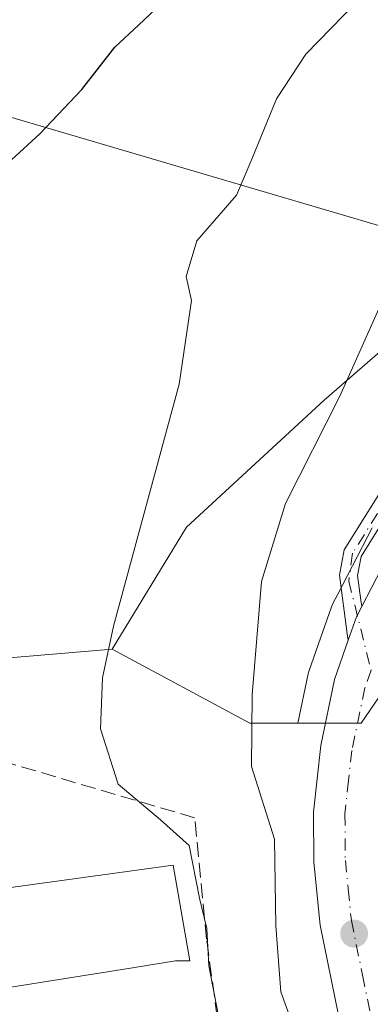
# Model space of a CAD drawing. Units: metres. Extents: x 651794 to 655257, y 4730100 to 4732489.
# Drawn here: x 654034 to 654073, y 4731248 to 4731358 of the extents above; entities that cross this region are included whole.
import ezdxf

# ---------------------------------------------------------------- set-up
doc = ezdxf.new("R2010")
doc.units = ezdxf.units.M
doc.header["$MEASUREMENT"] = 0
doc.linetypes.add('DGN Style 3', pattern=[2.307223458686699, 1.648016756204785, -0.6592067024819142])
doc.linetypes.add('DGN Style 4', pattern=[2.6384748266838614, 1.318413404963828, -0.6592067024819142, 0.001648016756204785, -0.6592067024819142])
for name, color, linetype, lineweight in [('Camino Cxs', 7, 'Continuous', 0), ('Camino eje', 30, 'DGN Style 4', 13), ('Carretera de calzada única Cxs', 7, 'Continuous', 13), ('Carretera de calzada única eje', 7, 'DGN Style 4', 0), ('Cultivos herbáceos CxS', 92, 'Continuous', 0), ('Cultivos leñosos CxS', 92, 'Continuous', 0), ('Curva de nivel maestra', 30, 'Continuous', 30), ('Curva de nivel normal', 30, 'Continuous', 0), ('Edificación Cxs', 1, 'Continuous', 13), ('Muro lineal', 1, 'DGN Style 3', 13), ('Núcleo urbano CxS', 7, 'Continuous', 0), ('Punto de cota en terreno', 7, 'Continuous', 0), ('Tendido', 6, 'Continuous', 0), ('Vegetación y arbolados urbanos CxS', 151, 'Continuous', 0)]:
    doc.layers.add(name, color=color, linetype=linetype, lineweight=lineweight)

# ---------------------------------------------------------------- blocks, each defined once
blk = doc.blocks.new('*U8')
at = {"layer": 'Cultivos herbáceos CxS', "color": 92, "linetype": 'Continuous', "lineweight": 0}
blk.add_polyline3d([(654041.6706999998, 4731473.921499999, 592.9572000000044), (654053.9848999997, 4731454.218499999, 593.8442000000068), (654076.1511000004, 4731429.589500001, 596.0571999999956), (654093.3913000004, 4731400.034700001, 599.3610000000045), (654096.9105000002, 4731381.4319, 602.4792000000016), (654091.1309000002, 4731378.541099999, 602.0878999999986), (654082.1265000004, 4731362.329700001, 605.5130000000064), (654079.4250999996, 4731350.6205, 606.7844000000041), (654090.3394999999, 4731334.079700001, 610.8488000000071), (654081.1101000002, 4731327.158700001, 610.835500000001), (654067.5318999998, 4731315.3497, 608.8637000000017), (654052.1797000002, 4731301.1779, 605.7016000000004), (654043.9101, 4731287.5953, 604.7531000000017), (654001.9864999996, 4731284.0525, 599.1594999999943)], dxfattribs=at)
blk = doc.blocks.new('*U14')
at = {"layer": 'Vegetación y arbolados urbanos CxS', "color": 151, "linetype": 'Continuous', "lineweight": 0}
blk.add_polyline3d([(654072.8964999998, 4731301.1205, 613.5020999999979), (654069.0685000002, 4731293.734099999, 613.6658000000025), (654068.4703000003, 4731292.587900001, 613.632500000007), (654068.3047000002, 4731292.208500001, 613.5953000000009), (654067.3778999997, 4731289.5591, 613.286500000002), (654065.8573000003, 4731285.197699999, 612.3515999999945), (654065.7537000002, 4731284.8245, 612.2902000000031), (654064.6039000005, 4731279.3299, 611.6809999999969), (654059.2659, 4731279.3299, 609.4918999999937), (654043.9101, 4731287.5953, 604.7531000000017), (654052.1797000002, 4731301.1779, 605.7016000000004), (654067.5318999998, 4731315.3497, 608.8637000000017), (654081.1101000002, 4731327.158700001, 610.835500000001)], dxfattribs=at)
blk = doc.blocks.new('5PATER')
at = {"layer": 'Cultivos leñosos CxS', "linetype": 'Continuous', "lineweight": 0}
h = blk.add_hatch(color=51, dxfattribs=at)
edge = h.paths.add_edge_path()
edge.add_ellipse((0, 0), major_axis=(-0.1095731443231308, -0.1110710700762829), ratio=0.9994222409660322, start_angle=0, end_angle=360)

msp = doc.modelspace()

# ---------------------------------------------------------------- linework, layer by layer
at = {"layer": 'Camino Cxs', "color": 7, "linetype": 'Continuous', "lineweight": 0, "extrusion": (-0.1495697786138885, -0.01013969355612837, 0.9886991797002668), "elevation": -145195.6992982234, "flags": 128}
msp.add_lwpolyline([(-4676214.417765464, 961684.3451725477), (-4676216.969583401, 961685.4491455843), (-4676218.07886695, 961686.134876268)], dxfattribs=at)
at = {"layer": 'Camino Cxs', "color": 7, "linetype": 'Continuous', "lineweight": 0}
for points in [[(654070.2137000002, 4731288.5803, 614.195000000007), (654070.1201, 4731289.3101, 614.2209000000003), (654069.2401000002, 4731295.8301, 614.505799999999), (654069.7500999998, 4731298.6501, 614.6526000000014), (654075.2901, 4731307.520099999, 614.8469000000041), (654084.0401, 4731322.170100001, 612.9321999999956), (654087.1801000005, 4731328.850099999, 612.7639000000054), (654089.5601000005, 4731336.0001, 611.8398000000016), (654090.7100999998, 4731343.360099999, 611.6027000000031), (654091.7901, 4731360.5101, 609.2114000000003), (654092.6101000002, 4731379.790100001, 603.6407000000036), (654092.5100999996, 4731389.780099999, 602.1834999999992), (654091.3201000001, 4731398.0601, 601.354600000006), (654088.6001000004, 4731407.090100001, 600.6345000000001), (654086.1801000005, 4731412.4801, 600.181899999996), (654083.2100999998, 4731417.610099999, 599.5239000000003), (654078.5000999998, 4731423.970100001, 599.9164000000019), (654062.5701000001, 4731442.7601, 597.1815999999963), (654050.4001000002, 4731458.700099999, 597.9377999999997), (654045.4901000002, 4731466.550100001, 598.0054999999993), (654034.6501000002, 4731486.2401, 596.5746000000072), (654025.4600999998, 4731502.27, 595.0908999999956)], [(654028.7401000002, 4731500.5801, 594.960699999996), (654036.3901000004, 4731487.220100001, 596.9747000000061), (654047.2100999998, 4731467.5701, 598.0748000000021), (654052.0401, 4731459.840100001, 597.9575000000041), (654064.1300999997, 4731444.020099999, 597.1030000000028), (654080.0601000005, 4731425.210100001, 600.2252000000008), (654084.8901000004, 4731418.710100001, 600.0893999999971), (654087.9600999998, 4731413.4001, 600.5342999999993), (654090.4801000003, 4731407.790100001, 600.8439999999973), (654093.2901, 4731398.5001, 601.9535000000033), (654094.5100999996, 4731389.940099999, 603.2605999999942), (654094.6101000002, 4731379.7501, 604.182799999995), (654093.7901, 4731360.4101, 610.5625), (654092.7100999998, 4731343.130100001, 611.507500000007), (654091.5100999996, 4731335.520099999, 612.4225000000006), (654089.0401, 4731328.110099999, 614.5760000000009), (654085.8000999996, 4731321.2301, 613.9890000000014), (654076.9901000002, 4731306.4801, 614.7877000000008), (654071.6501000002, 4731297.9101, 614.6343999999954), (654071.2600999996, 4731295.790100001, 614.5767999999953), (654071.6401000004, 4731293.040100001, 614.485400000005), (654071.7314999999, 4731292.352700001, 614.4633000000031)], [(654093.7901, 4731360.4101, 610.5625), (654092.7100999998, 4731343.130100001, 611.507500000007), (654091.5100999996, 4731335.520099999, 612.4225000000006), (654089.0401, 4731328.110099999, 614.5760000000009), (654085.8000999996, 4731321.2301, 613.9890000000014), (654076.9901000002, 4731306.4801, 614.7877000000008), (654071.6501000002, 4731297.9101, 614.6343999999954), (654071.2600999996, 4731295.790100001, 614.5767999999953), (654071.6401000004, 4731293.040100001, 614.485400000005), (654071.7314999999, 4731292.352700001, 614.4633000000031), (654071.1300999997, 4731291.200099999, 614.3604999999952), (654070.2137000002, 4731288.5803, 614.195000000007), (654070.1201, 4731289.3101, 614.2209000000003), (654069.2401000002, 4731295.8301, 614.505799999999), (654069.7500999998, 4731298.6501, 614.6526000000014), (654075.2901, 4731307.520099999, 614.8469000000041), (654084.0401, 4731322.170100001, 612.9321999999956), (654087.1801000005, 4731328.850099999, 612.7639000000054), (654089.5601000005, 4731336.0001, 611.8398000000016), (654090.7100999998, 4731343.360099999, 611.6027000000031), (654091.7901, 4731360.5101, 609.2114000000003)]]:
    msp.add_polyline3d(points, dxfattribs=at)
at = {"layer": 'Camino eje', "color": 30, "linetype": 'DGN Style 4', "lineweight": 13}
msp.add_polyline3d([(654092.7901, 4731360.460100001, 609.6925000000047), (654092.2500999998, 4731351.8851, 612.1974999999948), (654091.7100999998, 4731343.245100001, 611.5040000000008), (654091.1350999996, 4731339.565099999, 611.4372000000003), (654090.5351, 4731335.7601, 612.1037999999971), (654088.1101000002, 4731328.4801, 613.5344999999943), (654086.4901000002, 4731325.040100001, 613.5543000000034), (654084.9200999998, 4731321.700099999, 613.4717999999993), (654076.1401000004, 4731307.0001, 614.7918999999965), (654073.4700999996, 4731302.715100001, 614.4468999999954), (654070.7001, 4731298.280099999, 614.6293000000006), (654070.2818999998, 4731295.1777, 614.5077000000019), (654072.7647000002, 4731285.2335, 614.0700999999972)], dxfattribs=at)
at = {"layer": 'Carretera de calzada única Cxs', "color": 7, "linetype": 'Continuous', "lineweight": 13, "extrusion": (-0.1495697786138885, -0.01013969355612837, 0.9886991797002668), "elevation": -145195.6992982234, "flags": 128}
msp.add_lwpolyline([(-4676214.417765464, 961684.3451725477), (-4676216.969583401, 961685.4491455843), (-4676218.07886695, 961686.134876268)], dxfattribs=at)
at = {"layer": 'Carretera de calzada única Cxs', "color": 7, "linetype": 'Continuous', "lineweight": 13}
for points in [[(654069.5900999998, 4731244.5801, 613.7010000000009), (654067.1001000004, 4731256.800100001, 612.328999999998), (654066.3901000004, 4731263.8301, 612.2543000000006), (654066.3400999998, 4731269.4001, 612.4900000000052), (654067.1501000002, 4731276.850099999, 613.2728000000062), (654068.6901000004, 4731284.210100001, 613.9875000000029), (654070.2137000002, 4731288.5803, 614.195000000007), (654071.1300999997, 4731291.200099999, 614.3604999999952), (654071.7314999999, 4731292.352700001, 614.4633000000031), (654075.5601000005, 4731299.7401, 614.8558000000048), (654079.2401000002, 4731305.0601, 615.2195999999967), (654084.7200999996, 4731311.470100001, 615.6674000000058), (654091.8701, 4731318.4101, 617.014599999995), (654108.7701000003, 4731331.780099999, 619.1117999999988), (654129.4301000005, 4731348.040100001, 621.741200000004), (654135.7001, 4731351.390100001, 621.9229999999952), (654138.7100999998, 4731352.2401, 622.045299999998), (654141.2001, 4731352.5001, 622.1998000000021), (654143.2100999998, 4731352.3201, 622.3503999999957), (654145.6101000002, 4731351.6601, 622.6055000000051), (654147.6300999997, 4731350.5001, 622.7502999999997)], [(654071.7314999999, 4731292.352700001, 614.4633000000031), (654075.5601000005, 4731299.7401, 614.8558000000048), (654079.2401000002, 4731305.0601, 615.2195999999967), (654084.7200999996, 4731311.470100001, 615.6674000000058), (654091.8701, 4731318.4101, 617.014599999995), (654108.7701000003, 4731331.780099999, 619.1117999999988), (654129.4301000005, 4731348.040100001, 621.741200000004), (654135.7001, 4731351.390100001, 621.9229999999952), (654138.7100999998, 4731352.2401, 622.045299999998), (654141.2001, 4731352.5001, 622.1998000000021), (654143.2100999998, 4731352.3201, 622.3503999999957), (654145.6101000002, 4731351.6601, 622.6055000000051), (654147.6300999997, 4731350.5001, 622.7502999999997), (654150.7801000001, 4731346.9901, 622.931700000001), (654151.7600999996, 4731345.2501, 623.0258999999933)], [(654064.8101000005, 4731172.2501, 604.4655999999959), (654066.6801000005, 4731170.800100001, 604.6361999999936), (654068.8300999999, 4731169.780099999, 604.8261999999959), (654071.1401000004, 4731169.2601, 605.0426000000007), (654074.2701000003, 4731169.200099999, 605.3950000000041), (654075.8000999996, 4731169.470100001, 605.608600000007), (654077.2500999998, 4731169.9901, 605.843599999993), (654078.6001000004, 4731170.7501, 606.046199999997), (654079.8101000005, 4731171.7301, 606.2203000000009), (654080.9250999996, 4731173.050100001, 606.4088000000047), (654081.8101000005, 4731175.710100001, 606.781799999997), (654082.0800999999, 4731178.190099999, 607.3123999999953), (654081.0201000003, 4731187.3301, 617.2081999999937), (654079.5601000005, 4731196.440099999, 611.4324999999953), (654076.8601000002, 4731211.140100001, 610.2263999999996), (654069.5900999998, 4731244.5801, 613.7010000000009), (654067.1001000004, 4731256.800100001, 612.328999999998), (654066.3901000004, 4731263.8301, 612.2543000000006), (654066.3400999998, 4731269.4001, 612.4900000000052), (654067.1501000002, 4731276.850099999, 613.2728000000062), (654068.6901000004, 4731284.210100001, 613.9875000000029), (654070.2137000002, 4731288.5803, 614.195000000007)]]:
    msp.add_polyline3d(points, dxfattribs=at)
at = {"layer": 'Carretera de calzada única eje', "color": 7, "linetype": 'DGN Style 4', "lineweight": 0}
msp.add_polyline3d([(654072.7647000002, 4731285.2335, 614.0700999999972), (654072.0800999999, 4731283.270099999, 613.925700000007), (654070.6201, 4731276.300100001, 613.443499999994), (654070.2600999996, 4731272.950099999, 613.2513999999937), (654069.8501000004, 4731269.220100001, 613.0641999999935), (654069.8800999997, 4731266.440099999, 612.9456000000064), (654069.9001000002, 4731264.020099999, 612.8546999999963), (654070.2200999996, 4731260.840100001, 612.6915000000008), (654070.5701000001, 4731257.3301, 612.4743000000017), (654071.8201000001, 4731251.220100001, 612.5442000000039), (654073.0201000003, 4731245.300100001, 612.1612000000023), (654076.6601, 4731228.5801, 611.1120999999986), (654080.3101000005, 4731211.8301, 609.7540000000008), (654081.6501000002, 4731204.4801, 609.196100000001), (654084.3201000001, 4731191.920100001, 612.8276999999945), (654085.0500999996, 4731187.360099999, 611.778999999995), (654085.5800999999, 4731182.790100001, 608.3254000000015), (654085.8901000004, 4731178.9001, 607.4618999999948)], dxfattribs=at)
at = {"layer": 'Cultivos herbáceos CxS', "color": 92, "linetype": 'Continuous', "lineweight": 0}
for points in [[(654090.3394999999, 4731334.079700001, 610.8488000000071), (654081.1101000002, 4731327.158700001, 610.835500000001), (654067.5318999998, 4731315.3497, 608.8637000000017), (654052.1797000002, 4731301.1779, 605.7016000000004), (654043.9101, 4731287.5953, 604.7531000000017)], [(654043.9101, 4731287.5953, 604.7531000000017), (654001.9864999996, 4731284.0525, 599.1594999999943), (653983.0915000001, 4731276.376499999, 597.4508999999962), (653981.8925000001, 4731275.691299999, 597.3522999999988)]]:
    msp.add_polyline3d(points, dxfattribs=at)
at = {"layer": 'Curva de nivel maestra', "color": 30, "linetype": 'Continuous', "lineweight": 30, "elevation": 600, "flags": 128}
msp.add_lwpolyline([(654029.5, 4731339.2501), (654035.8399999999, 4731345.0701), (654040.5199999996, 4731350.0101), (654044.1900000004, 4731354.720100001), (654046.8499999996, 4731357.190099999), (654053.2699999996, 4731363.270099999)], dxfattribs=at)
at = {"layer": 'Curva de nivel normal', "color": 30, "linetype": 'Continuous', "lineweight": 0, "flags": 128}
for points, elevation in [([(654072.5099999999, 4731361.200099999), (654065.5099999999, 4731353.960100001), (654062.2400000002, 4731348.9801), (654059.4900000002, 4731342.2501), (654057.7699999996, 4731338.210100001), (654053.3399999999, 4731333.140100001), (654052.1399999997, 4731329.140100001), (654052.7599999999, 4731326.4801), (654051.3700000001, 4731317.140100001), (654044.0499999998, 4731290.1501), (654042.8200000003, 4731284.4001), (654042.6200000001, 4731278.700099999), (654044.5700000003, 4731272.540100001), (654049.3099999997, 4731268.540100001), (654052.5, 4731265.700099999), (654053.6299999999, 4731259.8201), (654054.4600000001, 4731256.440099999), (654054.6699999999, 4731252.2601), (654055.7300000006, 4731246.880100001)], 605), ([(654075.6200000001, 4731330.040100001), (654069.2699999996, 4731315.8101), (654063.2199999997, 4731303.8201), (654060.5700000003, 4731295.1501), (654059.5199999996, 4731282.4901), (654059.4299999997, 4731274.5101), (654061.9900000002, 4731266.390100001), (654062.1600000003, 4731256.7401), (654062.7199999997, 4731249.360099999), (654064.29, 4731244.940099999)], 610)]:
    msp.add_lwpolyline(points, dxfattribs=dict(at, elevation=elevation))
at = {"layer": 'Edificación Cxs', "color": 1, "linetype": 'Continuous', "lineweight": 13, "elevation": 612.5409000000072, "flags": 128}
msp.add_lwpolyline([(654045.0100999996, 4731251.860099999), (654029.5100999996, 4731249.4101), (654027.9801000003, 4731260.380100001), (654050.7100999998, 4731263.4801), (654052.5500999996, 4731252.840100001), (654050.9501, 4731252.8101)], close=True, dxfattribs=at)
at = {"layer": 'Edificación Cxs', "color": 1, "linetype": 'Continuous', "lineweight": 13}
msp.add_polyline3d([(654045.0100999996, 4731251.860099999, 612.5409000000072), (654029.5100999996, 4731249.4101, 607.5869999999995), (654027.9801000003, 4731260.380100001, 609.3145999999979), (654050.7100999998, 4731263.4801, 609.178899999999), (654052.5500999996, 4731252.840100001, 609.7477000000072), (654050.9501, 4731252.8101, 610.9159999999974), (654045.0100999996, 4731251.860099999, 612.5409000000072)], dxfattribs=at)
at = {"layer": 'Muro lineal', "color": 1, "linetype": 'DGN Style 3', "lineweight": 13}
msp.add_polyline3d([(654062.3501000004, 4731194.210100001, 607.3013000000064), (654057.4600999998, 4731232.8301, 606.860400000005), (654054.4401000004, 4731255.2301, 609.6141000000061), (654053.1001000004, 4731268.780099999, 607.7995999999986), (654030.1401000004, 4731275.550100001, 609.3282000000036), (654010.2600999996, 4731275.100099999, 608.1187999999966), (653987.3300999999, 4731273.630100001, 598.3671999999933), (654018.9401000004, 4731233.9901, 603.3941000000051)], dxfattribs=at)
at = {"layer": 'Núcleo urbano CxS', "color": 7, "linetype": 'Continuous', "lineweight": 0, "extrusion": (-0.3737844396021821, -0.171869061155259, 0.911452806528617), "elevation": -1057082.189561431, "flags": 128}
msp.add_lwpolyline([(-4025408.541160088, 2343399.119393086), (-4025394.616512144, 2343410.637979626), (-4025392.386500741, 2343415.959018242)], dxfattribs=at)
at = {"layer": 'Núcleo urbano CxS', "color": 7, "linetype": 'Continuous', "lineweight": 0}
for points in [[(654075.5311000004, 4731284.9823, 614.0528999999951), (654071.6645000001, 4731279.3299, 613.6021000000037), (654065.7395000001, 4731279.3299, 612.104600000006), (654064.6039000005, 4731279.3299, 611.6809999999969), (654065.7537000002, 4731284.8245, 612.2902000000031), (654065.8573000003, 4731285.197699999, 612.3515999999945), (654067.3778999997, 4731289.5591, 613.286500000002), (654068.3047000002, 4731292.208500001, 613.5953000000009), (654068.4703000003, 4731292.587900001, 613.632500000007), (654069.0685000002, 4731293.734099999, 613.6658000000025), (654072.8964999998, 4731301.1205, 613.5020999999979)], [(654072.8964999998, 4731301.1205, 613.5020999999979), (654069.0685000002, 4731293.734099999, 613.6658000000025), (654068.4703000003, 4731292.587900001, 613.632500000007), (654068.3047000002, 4731292.208500001, 613.5953000000009), (654067.3778999997, 4731289.5591, 613.286500000002), (654065.8573000003, 4731285.197699999, 612.3515999999945), (654065.7537000002, 4731284.8245, 612.2902000000031), (654064.6039000005, 4731279.3299, 611.6809999999969)], [(654001.9864999996, 4731284.0525, 599.1594999999943), (654043.9101, 4731287.5953, 604.7531000000017), (654059.2659, 4731279.3299, 609.4918999999937), (654064.6039000005, 4731279.3299, 611.6809999999969), (654065.7395000001, 4731279.3299, 612.104600000006), (654071.6645000001, 4731279.3299, 613.6021000000037), (654075.5311000004, 4731284.9823, 614.0528999999951), (654079.3404999999, 4731290.5483, 614.5175000000017), (654082.6558999997, 4731291.654100001, 614.7143000000069), (654093.5126999998, 4731295.2753, 616.2995999999986), (654112.4079, 4731296.4549, 620.4018999999971), (654128.6593000004, 4731293.295100001, 624.3821999999927), (654141.8328999998, 4731290.733899999, 627.8031000000046), (654154.9210999999, 4731288.189300001, 630.8028000000049), (654153.7414999995, 4731266.341499999, 630.2722999999969), (654162.5970999999, 4731250.989499999, 631.5721000000049), (654171.2603000002, 4731228.5845, 631.3185999999987), (654188.7544999998, 4731196.6481, 628.8421999999991), (654211.3317, 4731179.514699999, 626.8315000000002), (654194.4457, 4731154.343900001, 617.4253999999928), (654189.1678999999, 4731146.476500001, 615.0495999999986)], [(654082.6558999997, 4731291.654100001, 614.7143000000069), (654079.3404999999, 4731290.5483, 614.5175000000017), (654075.5311000004, 4731284.9823, 614.0528999999951), (654071.6645000001, 4731279.3299, 613.6021000000037), (654065.7395000001, 4731279.3299, 612.104600000006), (654064.6039000005, 4731279.3299, 611.6809999999969)], [(654082.6558999997, 4731291.654100001, 614.7143000000069), (654079.3404999999, 4731290.5483, 614.5175000000017), (654075.5311000004, 4731284.9823, 614.0528999999951), (654071.6645000001, 4731279.3299, 613.6021000000037), (654065.7395000001, 4731279.3299, 612.104600000006), (654064.6039000005, 4731279.3299, 611.6809999999969)], [(654043.9101, 4731287.5953, 604.7531000000017), (654001.9864999996, 4731284.0525, 599.1594999999943), (653983.0915000001, 4731276.376499999, 597.4508999999962), (653981.8925000001, 4731275.691299999, 597.3522999999988)]]:
    msp.add_polyline3d(points, dxfattribs=at)
at = {"layer": 'Tendido', "color": 6, "linetype": 'Continuous', "lineweight": 0}
msp.add_polyline3d([(654168.4095000002, 4731308.824899999, 636.7611999999936), (654119.7001, 4731321.2589, 623.8349000000017), (653960.79, 4731368.060000001, 597.710699999996), (653755.4199999999, 4731428.01, 589.5966000000044), (653548.4800000006, 4731489.630000001, 584.0255999999936), (653210.2100000001, 4731589.15, 634.6215999999986), (653043.8200000003, 4731638.52, 659.9795000000013), (652803.2999999998, 4731709.27, 688.5592000000033), (652447.9400000004, 4731560.380000001, 679.8603000000003), (652213.8300000001, 4731463.560000001, 665.6668999999965), (652044.6200000001, 4731393.83, 650.1034000000072), (651818.6897999998, 4731299.469900001, 636.4321999999956)], dxfattribs=at)
at = {"layer": 'Vegetación y arbolados urbanos CxS', "color": 151, "linetype": 'Continuous', "lineweight": 0, "extrusion": (-0.3737844396021821, -0.171869061155259, 0.911452806528617), "elevation": -1057082.189561431, "flags": 128}
msp.add_lwpolyline([(-4025408.541160088, 2343399.119393086), (-4025394.616512144, 2343410.637979626), (-4025392.386500741, 2343415.959018242)], dxfattribs=at)
at = {"layer": 'Vegetación y arbolados urbanos CxS', "color": 151, "linetype": 'Continuous', "lineweight": 0}
for points in [[(654090.3394999999, 4731334.079700001, 610.8488000000071), (654081.1101000002, 4731327.158700001, 610.835500000001), (654067.5318999998, 4731315.3497, 608.8637000000017), (654052.1797000002, 4731301.1779, 605.7016000000004), (654043.9101, 4731287.5953, 604.7531000000017)], [(654072.8964999998, 4731301.1205, 613.5020999999979), (654069.0685000002, 4731293.734099999, 613.6658000000025), (654068.4703000003, 4731292.587900001, 613.632500000007), (654068.3047000002, 4731292.208500001, 613.5953000000009), (654067.3778999997, 4731289.5591, 613.286500000002), (654065.8573000003, 4731285.197699999, 612.3515999999945), (654065.7537000002, 4731284.8245, 612.2902000000031), (654064.6039000005, 4731279.3299, 611.6809999999969)]]:
    msp.add_polyline3d(points, dxfattribs=at)

# ---------------------------------------------------------------- block references
at = {"layer": 'Cultivos herbáceos CxS', "color": 92, "linetype": 'Continuous', "lineweight": 0}
msp.add_blockref('*U8', (0, 0), dxfattribs=at)
at = {"layer": 'Punto de cota en terreno', "color": 7, "linetype": 'Continuous', "lineweight": 0, "xscale": 10, "yscale": 10, "zscale": 10}
msp.add_blockref('5PATER', (654070.8799999999, 4731255.859999999, 612.5399999999936), dxfattribs=at)
at = {"layer": 'Vegetación y arbolados urbanos CxS', "color": 151, "linetype": 'Continuous', "lineweight": 0}
msp.add_blockref('*U14', (0, 0), dxfattribs=at)

doc.saveas('drawing.dxf')
